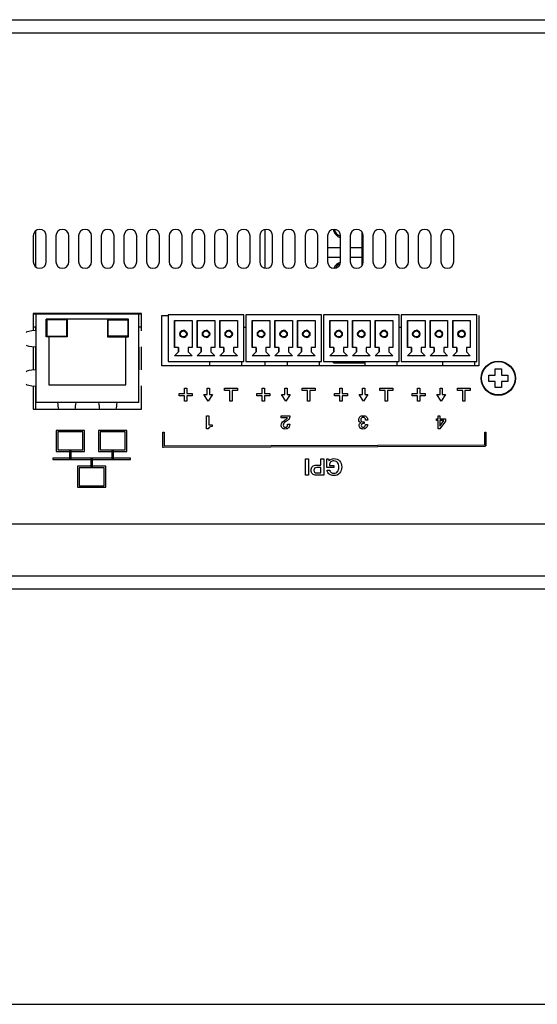
# Model space of a CAD drawing. Units: millimetres. Extents: x 5 to 1169, y 20 to 821.
# Drawn here: x 374 to 454, y 20 to 172 of the extents above; entities that cross this region are included whole.
import ezdxf

# ---------------------------------------------------------------- set-up
doc = ezdxf.new("R2010")
doc.units = ezdxf.units.MM
for name, color, linetype in [('00-3345-0100_TAP', 7, 'Continuous'), ('00-3382-0100_XAS', 7, 'Continuous'), ('02-0199-0100_SEP', 7, 'Continuous'), ('BASE_3C_VERDA_MI', 7, 'Continuous'), ('BASE_ETHERNET', 7, 'Continuous'), ('CARGOL_DIN7981F_', 7, 'Continuous'), ('CARÀTULA_EP07-12', 7, 'Continuous'), ('CIRCUIT_BASE_ENT', 7, 'Continuous'), ('CIRCUIT_BASE_NXA', 7, 'Continuous'), ('Default', 7, 'Continuous'), ('Seri', 7, 'Continuous')]:
    doc.layers.add(name, color=color, linetype=linetype)

# ---------------------------------------------------------------- blocks, each defined once
blk = doc.blocks.new('SE3')
at = {"layer": '00-3345-0100_TAP', "color": 7, "linetype": 'Continuous'}
for p, q in [((132.36, 94.22), (564.16, 94.22)), ((565.56, 84.12), (130.96, 84.12))]:
    blk.add_line(p, q, dxfattribs=at)
at = {"layer": '00-3345-0100_TAP', "color": 7}
blk.add_line((229.69, 86.22), (467.43, 86.22), dxfattribs=at)
at = {"layer": '00-3382-0100_XAS', "color": 7, "linetype": 'Continuous'}
for p, q in [((130.56, 172.12), (566.56, 172.12)), ((376.18, 138.72), (376.18, 134.72)), ((378.18, 134.72), (378.18, 138.72)), ((379.68, 138.72), (379.68, 134.72)), ((381.68, 134.72), (381.68, 138.72)), ((383.18, 138.72), (383.18, 134.72)), ((385.18, 134.72), (385.18, 138.72)), ((386.68, 138.72), (386.68, 134.72)), ((388.68, 134.72), (388.68, 138.72)), ((390.18, 138.72), (390.18, 134.72)), ((392.18, 134.72), (392.18, 138.72)), ((393.68, 138.72), (393.68, 134.72)), ((395.68, 134.72), (395.68, 138.72)), ((397.18, 138.72), (397.18, 134.72)), ((399.18, 134.72), (399.18, 138.72)), ((400.68, 138.72), (400.68, 134.72)), ((402.68, 134.72), (402.68, 138.72)), ((404.18, 138.72), (404.18, 134.72)), ((406.18, 134.72), (406.18, 138.72)), ((407.68, 138.72), (407.68, 134.72)), ((409.68, 134.72), (409.68, 138.72)), ((411.18, 138.72), (411.18, 134.72)), ((413.18, 134.72), (413.18, 138.72)), ((414.68, 138.72), (414.68, 134.72)), ((416.68, 134.72), (416.68, 138.72)), ((418.18, 138.72), (418.18, 134.72)), ((420.18, 134.72), (420.18, 138.72)), ((421.68, 138.72), (421.68, 134.72)), ((423.68, 134.72), (423.68, 138.72)), ((425.18, 138.72), (425.18, 134.72)), ((427.18, 134.72), (427.18, 138.72)), ((428.68, 138.72), (428.68, 134.72)), ((430.68, 134.72), (430.68, 138.72)), ((432.18, 138.72), (432.18, 134.72)), ((434.18, 134.72), (434.18, 138.72)), ((435.68, 138.72), (435.68, 134.72)), ((437.68, 134.72), (437.68, 138.72)), ((439.18, 138.72), (439.18, 134.72)), ((441.18, 134.72), (441.18, 138.72)), ((376.18, 126.72), (376.18, 124.06)), ((392.93, 126.72), (376.18, 126.72)), ((392.93, 124.05), (392.93, 126.72)), ((396.06, 118.62), (396.06, 126.42)), ((396.06, 126.42), (397.03, 126.42)), ((445.06, 126.42), (445.06, 118.62)), ((376.18, 121.59), (376.18, 118.01)), ((392.93, 118), (392.93, 121.6)), ((445.06, 118.62), (396.06, 118.62)), ((376.18, 115.54), (376.18, 111.97)), ((392.93, 111.97), (392.93, 115.55)), ((376.18, 111.97), (392.93, 111.97))]:
    blk.add_line(p, q, dxfattribs=at)
at = {"layer": '00-3382-0100_XAS', "color": 7}
blk.add_line((566.56, 170.02), (130.56, 170.02), dxfattribs=at)
at = {"layer": '00-3382-0100_XAS', "color": 7, "linetype": 'Continuous'}
for centre, start, end in [((377.18, 138.72), 0, 180), ((380.68, 138.72), 0, 180), ((384.18, 138.72), 0, 180), ((387.68, 138.72), 0, 180), ((391.18, 138.72), 0, 180), ((394.68, 138.72), 0, 180), ((398.18, 138.72), 0, 180), ((401.68, 138.72), 0, 180), ((405.18, 138.72), 0, 180), ((408.68, 138.72), 0, 180), ((412.18, 138.72), 0, 180), ((415.68, 138.72), 0, 180), ((419.18, 138.72), 0, 180), ((422.68, 138.72), 0, 180), ((426.18, 138.72), 0, 180), ((429.68, 138.72), 0, 180), ((433.18, 138.72), 0, 180), ((436.68, 138.72), 0, 180), ((440.18, 138.72), 0, 180), ((377.18, 134.72), 180, 0), ((380.68, 134.72), 180, 0), ((384.18, 134.72), 180, 0), ((387.68, 134.72), 180, 0), ((391.18, 134.72), 180, 0), ((394.68, 134.72), 180, 0), ((398.18, 134.72), 180, 0), ((401.68, 134.72), 180, 0), ((405.18, 134.72), 180, 0), ((408.68, 134.72), 180, 0), ((412.18, 134.72), 180, 0), ((415.68, 134.72), 180, 0), ((419.18, 134.72), 180, 0), ((422.68, 134.72), 180, 0), ((426.18, 134.72), 180, 0), ((429.68, 134.72), 180, 0), ((433.18, 134.72), 180, 0), ((436.68, 134.72), 180, 0), ((440.18, 134.72), 180, 0)]:
    blk.add_arc(centre, 1, start, end, dxfattribs=at)
at = {"layer": '02-0199-0100_SEP', "color": 7, "linetype": 'Continuous'}
for p, q in [((427.03, 136.92), (427.03, 139.25)), ((421.68, 136.92), (423.68, 136.92)), ((425.18, 136.92), (427.03, 136.92)), ((427.03, 135.42), (427.03, 136.92)), ((421.68, 135.42), (423.68, 135.42)), ((425.18, 135.42), (427.03, 135.42)), ((427.03, 134.19), (427.03, 135.42))]:
    blk.add_line(p, q, dxfattribs=at)
for centre, radius, start, end in [((424.03, 139.92), 1.5, 188.0119, 256.4674), ((424.03, 139.92), 1.3, 188.9496, 254.3359), ((424.03, 139.92), 1.5, 322.6034, 339.0388), ((424.03, 133.17), 1.5, 103.7018, 158.4498), ((424.03, 133.17), 1.3, 107.9859, 154.1656)]:
    blk.add_arc(centre, radius, start, end, dxfattribs=at)
at = {"layer": 'BASE_3C_VERDA_MI', "color": 7, "linetype": 'Continuous'}
for p, q in [((408.73, 126.52), (397.03, 126.52)), ((397.03, 126.52), (397.03, 119.32)), ((408.73, 119.32), (408.73, 126.52)), ((408.73, 119.32), (408.73, 126.42)), ((420.73, 126.52), (409.03, 126.52)), ((409.03, 126.52), (409.03, 119.32)), ((420.73, 119.32), (420.73, 126.52)), ((420.73, 119.32), (420.73, 126.42)), ((432.73, 126.52), (421.03, 126.52)), ((421.03, 126.52), (421.03, 119.32)), ((432.73, 119.32), (432.73, 126.52)), ((432.73, 119.32), (432.73, 126.42)), ((444.73, 126.52), (433.03, 126.52)), ((433.03, 126.52), (433.03, 119.32)), ((444.73, 119.32), (444.73, 126.52)), ((444.73, 119.32), (444.73, 126.42)), ((398.03, 121.47), (398.03, 125.67)), ((398.03, 125.67), (400.73, 125.67)), ((398.03, 125.67), (398.03, 121.47)), ((400.73, 125.67), (400.73, 121.47)), ((401.53, 121.47), (401.53, 125.67)), ((401.53, 125.67), (404.23, 125.67)), ((401.53, 125.67), (401.53, 121.47)), ((404.23, 125.67), (404.23, 121.47)), ((405.03, 121.47), (405.03, 125.67)), ((405.03, 125.67), (407.73, 125.67)), ((405.03, 125.67), (405.03, 121.47)), ((407.73, 125.67), (407.73, 121.47)), ((410.03, 121.47), (410.03, 125.67)), ((410.03, 125.67), (412.73, 125.67)), ((410.03, 125.67), (410.03, 121.47)), ((412.73, 125.67), (412.73, 121.47)), ((413.53, 121.47), (413.53, 125.67)), ((413.53, 125.67), (416.23, 125.67)), ((413.53, 125.67), (413.53, 121.47)), ((416.23, 125.67), (416.23, 121.47)), ((417.03, 121.47), (417.03, 125.67)), ((417.03, 125.67), (419.73, 125.67)), ((417.03, 125.67), (417.03, 121.47)), ((419.73, 125.67), (419.73, 121.47)), ((422.03, 121.47), (422.03, 125.67)), ((422.03, 125.67), (424.73, 125.67)), ((422.03, 125.67), (422.03, 121.47)), ((424.73, 125.67), (424.73, 121.47)), ((425.53, 121.47), (425.53, 125.67)), ((425.53, 125.67), (428.23, 125.67)), ((425.53, 125.67), (425.53, 121.47)), ((428.23, 125.67), (428.23, 121.47)), ((429.03, 121.47), (429.03, 125.67)), ((429.03, 125.67), (431.73, 125.67)), ((429.03, 125.67), (429.03, 121.47)), ((431.73, 125.67), (431.73, 121.47)), ((434.03, 121.47), (434.03, 125.67)), ((434.03, 125.67), (436.73, 125.67)), ((434.03, 125.67), (434.03, 121.47)), ((436.73, 125.67), (436.73, 121.47)), ((437.53, 121.47), (437.53, 125.67)), ((437.53, 125.67), (440.23, 125.67)), ((437.53, 125.67), (437.53, 121.47)), ((440.23, 125.67), (440.23, 121.47)), ((441.03, 121.47), (441.03, 125.67)), ((441.03, 125.67), (443.73, 125.67)), ((441.03, 125.67), (441.03, 121.47)), ((443.73, 125.67), (443.73, 121.47)), ((398.64, 121.47), (398.03, 121.47)), ((398.03, 120.17), (398.64, 120.83)), ((398.64, 120.83), (398.03, 120.17)), ((398.64, 120.83), (398.64, 121.47)), ((398.64, 121.47), (398.64, 120.83)), ((400.73, 121.47), (400.12, 121.47)), ((400.12, 121.47), (400.12, 120.83)), ((400.12, 120.83), (400.73, 120.17)), ((402.14, 121.47), (401.53, 121.47)), ((401.53, 120.17), (402.14, 120.83)), ((402.14, 120.83), (401.53, 120.17)), ((402.14, 120.83), (402.14, 121.47)), ((402.14, 121.47), (402.14, 120.83)), ((404.23, 121.47), (403.62, 121.47)), ((403.62, 121.47), (403.62, 120.83)), ((403.62, 120.83), (404.23, 120.17)), ((405.64, 121.47), (405.03, 121.47)), ((405.03, 120.17), (405.64, 120.83)), ((405.64, 120.83), (405.03, 120.17)), ((405.64, 120.83), (405.64, 121.47)), ((405.64, 121.47), (405.64, 120.83)), ((407.73, 121.47), (407.12, 121.47)), ((407.12, 121.47), (407.12, 120.83)), ((407.12, 120.83), (407.73, 120.17)), ((410.64, 121.47), (410.03, 121.47)), ((410.03, 120.17), (410.64, 120.83)), ((410.64, 120.83), (410.03, 120.17)), ((410.64, 120.83), (410.64, 121.47)), ((410.64, 121.47), (410.64, 120.83)), ((412.73, 121.47), (412.12, 121.47)), ((412.12, 121.47), (412.12, 120.83)), ((412.12, 120.83), (412.73, 120.17)), ((414.14, 121.47), (413.53, 121.47)), ((413.53, 120.17), (414.14, 120.83)), ((414.14, 120.83), (413.53, 120.17)), ((414.14, 120.83), (414.14, 121.47)), ((414.14, 121.47), (414.14, 120.83)), ((416.23, 121.47), (415.62, 121.47)), ((415.62, 121.47), (415.62, 120.83)), ((415.62, 120.83), (416.23, 120.17)), ((417.64, 121.47), (417.03, 121.47)), ((417.03, 120.17), (417.64, 120.83)), ((417.64, 120.83), (417.03, 120.17)), ((417.64, 120.83), (417.64, 121.47)), ((417.64, 121.47), (417.64, 120.83)), ((419.73, 121.47), (419.12, 121.47)), ((419.12, 121.47), (419.12, 120.83)), ((419.12, 120.83), (419.73, 120.17)), ((422.64, 121.47), (422.03, 121.47)), ((422.03, 120.17), (422.64, 120.83)), ((422.64, 120.83), (422.03, 120.17)), ((422.64, 120.83), (422.64, 121.47)), ((422.64, 121.47), (422.64, 120.83)), ((424.73, 121.47), (424.12, 121.47)), ((424.12, 121.47), (424.12, 120.83)), ((424.12, 120.83), (424.73, 120.17)), ((426.14, 121.47), (425.53, 121.47)), ((425.53, 120.17), (426.14, 120.83)), ((426.14, 120.83), (425.53, 120.17)), ((426.14, 120.83), (426.14, 121.47)), ((426.14, 121.47), (426.14, 120.83)), ((428.23, 121.47), (427.62, 121.47)), ((427.62, 121.47), (427.62, 120.83)), ((427.62, 120.83), (428.23, 120.17)), ((429.64, 121.47), (429.03, 121.47)), ((429.03, 120.17), (429.64, 120.83)), ((429.64, 120.83), (429.03, 120.17)), ((429.64, 120.83), (429.64, 121.47)), ((429.64, 121.47), (429.64, 120.83)), ((431.73, 121.47), (431.12, 121.47)), ((431.12, 121.47), (431.12, 120.83)), ((431.12, 120.83), (431.73, 120.17)), ((434.64, 121.47), (434.03, 121.47)), ((434.03, 120.17), (434.64, 120.83)), ((434.64, 120.83), (434.03, 120.17)), ((434.64, 120.83), (434.64, 121.47)), ((434.64, 121.47), (434.64, 120.83)), ((436.73, 121.47), (436.12, 121.47)), ((436.12, 121.47), (436.12, 120.83)), ((436.12, 120.83), (436.73, 120.17)), ((438.14, 121.47), (437.53, 121.47)), ((437.53, 120.17), (438.14, 120.83)), ((438.14, 120.83), (437.53, 120.17)), ((438.14, 120.83), (438.14, 121.47)), ((438.14, 121.47), (438.14, 120.83)), ((440.23, 121.47), (439.62, 121.47)), ((439.62, 121.47), (439.62, 120.83)), ((439.62, 120.83), (440.23, 120.17)), ((441.64, 121.47), (441.03, 121.47)), ((441.03, 120.17), (441.64, 120.83)), ((441.64, 120.83), (441.03, 120.17)), ((441.64, 120.83), (441.64, 121.47)), ((441.64, 121.47), (441.64, 120.83)), ((443.73, 121.47), (443.12, 121.47)), ((443.12, 121.47), (443.12, 120.83)), ((443.12, 120.83), (443.73, 120.17)), ((397.03, 119.32), (408.73, 119.32)), ((400.73, 120.17), (398.03, 120.17)), ((404.23, 120.17), (401.53, 120.17)), ((407.73, 120.17), (405.03, 120.17)), ((409.03, 119.32), (420.73, 119.32)), ((412.73, 120.17), (410.03, 120.17)), ((416.23, 120.17), (413.53, 120.17)), ((419.73, 120.17), (417.03, 120.17)), ((421.03, 119.32), (432.73, 119.32)), ((424.73, 120.17), (422.03, 120.17)), ((428.23, 120.17), (425.53, 120.17)), ((431.73, 120.17), (429.03, 120.17)), ((433.03, 119.32), (444.73, 119.32)), ((436.73, 120.17), (434.03, 120.17)), ((440.23, 120.17), (437.53, 120.17)), ((443.73, 120.17), (441.03, 120.17))]:
    blk.add_line(p, q, dxfattribs=at)
for centre, radius in [((399.38, 123.57), 0.567), ((399.38, 123.57), 0.467), ((402.88, 123.57), 0.567), ((402.88, 123.57), 0.467), ((406.38, 123.57), 0.567), ((406.38, 123.57), 0.467), ((411.38, 123.57), 0.567), ((411.38, 123.57), 0.467), ((414.88, 123.57), 0.567), ((414.88, 123.57), 0.467), ((418.38, 123.57), 0.567), ((418.38, 123.57), 0.467), ((423.38, 123.57), 0.567), ((423.38, 123.57), 0.467), ((426.88, 123.57), 0.567), ((426.88, 123.57), 0.467), ((430.38, 123.57), 0.567), ((430.38, 123.57), 0.467), ((435.38, 123.57), 0.567), ((435.38, 123.57), 0.467), ((438.88, 123.57), 0.567), ((438.88, 123.57), 0.467), ((442.38, 123.57), 0.567), ((442.38, 123.57), 0.467)]:
    blk.add_circle(centre, radius, dxfattribs=at)
for centre, start, end in [((399.38, 123.57), 0, 90), ((399.38, 123.57), 270, 0), ((402.88, 123.57), 0, 90), ((402.88, 123.57), 270, 0), ((406.38, 123.57), 0, 90), ((406.38, 123.57), 270, 0), ((411.38, 123.57), 0, 90), ((411.38, 123.57), 270, 0), ((414.88, 123.57), 0, 90), ((414.88, 123.57), 270, 0), ((418.38, 123.57), 0, 90), ((418.38, 123.57), 270, 0), ((423.38, 123.57), 0, 90), ((423.38, 123.57), 270, 0), ((426.88, 123.57), 0, 90), ((426.88, 123.57), 270, 0), ((430.38, 123.57), 0, 90), ((430.38, 123.57), 270, 0), ((435.38, 123.57), 0, 90), ((435.38, 123.57), 270, 0), ((438.88, 123.57), 0, 90), ((438.88, 123.57), 270, 0), ((442.38, 123.57), 0, 90), ((442.38, 123.57), 270, 0)]:
    blk.add_arc(centre, 0.567, start, end, dxfattribs=at)
at = {"layer": 'BASE_ETHERNET', "color": 7, "linetype": 'Continuous'}
for p, q in [((392.48, 126.62), (376.6, 126.62)), ((376.6, 124.1), (376.6, 126.62)), ((377.21, 126.72), (377.21, 126.62)), ((380.46, 126.62), (380.46, 126.72)), ((388.61, 126.72), (388.61, 126.62)), ((391.86, 126.62), (391.86, 126.72)), ((392.48, 124.1), (392.48, 126.62)), ((392.48, 124.1), (392.48, 126.62)), ((390.89, 125.87), (378.19, 125.87)), ((378.19, 123.12), (378.19, 125.87)), ((378.19, 123.12), (378.19, 125.87)), ((378.29, 125.77), (378.29, 123.22)), ((381.34, 125.77), (378.29, 125.77)), ((381.34, 123.22), (381.34, 125.77)), ((381.34, 123.22), (381.34, 125.77)), ((381.44, 125.87), (381.44, 123.12)), ((381.44, 125.87), (381.44, 123.12)), ((387.64, 125.87), (387.64, 123.12)), ((387.74, 123.22), (387.74, 125.77)), ((387.74, 125.77), (390.79, 125.77)), ((390.79, 125.77), (390.79, 123.22)), ((390.79, 125.77), (390.79, 123.22)), ((390.89, 123.12), (390.89, 125.87)), ((376.6, 121.55), (376.6, 124.1)), ((378.29, 123.22), (381.34, 123.22)), ((390.79, 123.22), (387.74, 123.22)), ((392.48, 121.55), (392.48, 124.1)), ((378.6, 123.12), (378.19, 123.12)), ((378.6, 123.12), (378.6, 115.73)), ((378.6, 123.12), (378.6, 115.73)), ((381.44, 123.12), (378.6, 123.12)), ((387.64, 123.12), (390.48, 123.12)), ((390.48, 115.73), (390.48, 123.12)), ((390.48, 123.12), (390.89, 123.12)), ((376.6, 118.05), (376.6, 121.55)), ((392.48, 118.05), (392.48, 121.55)), ((392.48, 121.55), (392.48, 118.05)), ((376.6, 115.5), (376.6, 118.05)), ((392.48, 115.5), (392.48, 118.05)), ((378.6, 115.73), (390.48, 115.73)), ((376.6, 112.98), (376.6, 115.5)), ((392.48, 112.98), (392.48, 115.5)), ((392.48, 112.98), (392.48, 115.5)), ((392.48, 112.98), (376.6, 112.98))]:
    blk.add_line(p, q, dxfattribs=at)
for centre, major_axis, start_param, end_param in [((382.26, 123.79), (7.17, 0), 2.482786, 3.141593), ((382.26, 121.86), (7.17, 0), 3.141593, 3.800399), ((382.26, 117.74), (7.17, 0), 2.482786, 3.141593), ((382.26, 115.81), (7.17, 0), 3.141593, 3.800399), ((380.24, 118.65), (0, 7.17), -3.800399, -3.513687), ((382.48, 118.65), (0, 7.17), 3.513687, 3.800399), ((386.59, 118.65), (0, 7.17), -3.800399, -3.513687), ((388.83, 118.65), (0, 7.17), 3.513687, 3.800399)]:
    blk.add_ellipse(centre, major_axis=major_axis, ratio=0.069927, start_param=start_param, end_param=end_param, dxfattribs=at)
at = {"layer": 'CARGOL_DIN7981F_', "color": 7, "linetype": 'Continuous'}
for p, q in [((446.61, 116.22), (446.61, 117.22)), ((446.61, 117.22), (447.56, 117.22)), ((447.56, 117.22), (447.56, 118.17)), ((447.56, 118.17), (448.56, 118.17)), ((448.56, 118.17), (448.56, 117.22)), ((448.56, 117.22), (449.51, 117.22)), ((449.51, 117.22), (449.51, 116.22)), ((447.56, 116.22), (446.61, 116.22)), ((447.56, 115.27), (447.56, 116.22)), ((449.51, 116.22), (448.56, 116.22)), ((448.56, 116.22), (448.56, 115.27)), ((448.56, 115.27), (447.56, 115.27))]:
    blk.add_line(p, q, dxfattribs=at)
blk.add_circle((448.06, 116.72), 2.65, dxfattribs=at)
at = {"layer": 'CARGOL_DIN7981F_', "color": 7}
blk.add_circle((448.06, 116.72), 2.58, dxfattribs=at)
at = {"layer": 'CARÀTULA_EP07-12', "color": 7, "linetype": 'Continuous'}
blk.add_line((565.36, 84.12), (131.76, 84.12), dxfattribs=at)
at = {"layer": 'CIRCUIT_BASE_ENT', "color": 7, "linetype": 'Continuous'}
for p, q in [((376.6, 126.62), (376.18, 126.62)), ((376.6, 126.72), (376.6, 126.62)), ((376.6, 126.72), (376.6, 126.62)), ((392.47, 126.62), (392.47, 126.72)), ((392.93, 126.62), (392.48, 126.62)), ((376.6, 124.62), (376.18, 124.62)), ((392.93, 124.62), (392.48, 124.62)), ((408.73, 124.62), (409.03, 124.62)), ((432.73, 124.62), (433.03, 124.62)), ((403.41, 119.32), (403.41, 118.62)), ((408.41, 118.62), (408.41, 119.32)), ((415.41, 119.32), (415.41, 118.62)), ((420.41, 118.62), (420.41, 119.32)), ((422.58, 119.12), (422.58, 119.32)), ((422.58, 119.12), (427.41, 119.12)), ((427.41, 119.32), (427.41, 118.62)), ((432.41, 118.62), (432.41, 119.32)), ((439.41, 119.32), (439.41, 118.62)), ((444.41, 118.62), (444.41, 119.32))]:
    blk.add_line(p, q, dxfattribs=at)
at = {"layer": 'CIRCUIT_BASE_NXA', "color": 7, "linetype": 'Continuous'}
for p, q in [((376.53, 139.48), (376.53, 133.96)), ((412.03, 133.73), (412.03, 139.71)), ((376.53, 124.62), (376.53, 124.09)), ((376.53, 121.56), (376.53, 118.04)), ((412.03, 118.62), (412.03, 119.32)), ((376.53, 115.51), (376.53, 111.97))]:
    blk.add_line(p, q, dxfattribs=at)

msp = doc.modelspace()

# ---------------------------------------------------------------- linework, layer by layer
at = {"layer": 'Default', "color": 7, "linetype": 'Continuous'}
msp.add_line((30, 20), (1159, 20), dxfattribs=at)
at = {"layer": 'Seri', "color": 7, "linetype": 'Continuous'}
for points in [[(398.73, 114.019), (398.73, 114.019), (398.73, 114.369), (398.73, 114.369)], [(398.73, 114.369), (398.73, 114.369), (399.555, 114.369), (399.555, 114.369)], [(399.555, 114.369), (399.555, 114.369), (399.555, 115.194), (399.555, 115.194)], [(399.555, 115.194), (399.555, 115.194), (399.905, 115.194), (399.905, 115.194)], [(399.905, 115.194), (399.905, 115.194), (399.905, 114.369), (399.905, 114.369)], [(399.905, 114.369), (399.905, 114.369), (400.73, 114.369), (400.73, 114.369)], [(400.73, 114.369), (400.73, 114.369), (400.73, 114.019), (400.73, 114.019)], [(403.23, 113.194), (403.23, 113.194), (402.555, 114.194), (402.555, 114.194)], [(402.555, 114.194), (402.555, 114.194), (403.055, 114.194), (403.055, 114.194)], [(403.055, 114.194), (403.055, 114.194), (403.055, 115.194), (403.055, 115.194)], [(403.055, 115.194), (403.055, 115.194), (403.405, 115.194), (403.405, 115.194)], [(403.905, 114.194), (403.905, 114.194), (403.23, 113.194), (403.23, 113.194)], [(403.405, 115.194), (403.405, 115.194), (403.405, 114.194), (403.405, 114.194)], [(403.405, 114.194), (403.405, 114.194), (403.905, 114.194), (403.905, 114.194)], [(405.73, 114.844), (405.73, 114.844), (405.73, 115.194), (405.73, 115.194)], [(405.73, 115.194), (405.73, 115.194), (407.73, 115.194), (407.73, 115.194)], [(406.555, 114.844), (406.555, 114.844), (405.73, 114.844), (405.73, 114.844)], [(406.555, 113.194), (406.555, 113.194), (406.555, 114.844), (406.555, 114.844)], [(407.73, 114.844), (407.73, 114.844), (406.905, 114.844), (406.905, 114.844)], [(406.905, 114.844), (406.905, 114.844), (406.905, 113.194), (406.905, 113.194)], [(407.73, 115.194), (407.73, 115.194), (407.73, 114.844), (407.73, 114.844)], [(410.73, 114.019), (410.73, 114.019), (410.73, 114.369), (410.73, 114.369)], [(410.73, 114.369), (410.73, 114.369), (411.555, 114.369), (411.555, 114.369)], [(411.555, 114.369), (411.555, 114.369), (411.555, 115.194), (411.555, 115.194)], [(411.555, 115.194), (411.555, 115.194), (411.905, 115.194), (411.905, 115.194)], [(411.905, 115.194), (411.905, 115.194), (411.905, 114.369), (411.905, 114.369)], [(411.905, 114.369), (411.905, 114.369), (412.73, 114.369), (412.73, 114.369)], [(412.73, 114.369), (412.73, 114.369), (412.73, 114.019), (412.73, 114.019)], [(415.23, 113.194), (415.23, 113.194), (414.555, 114.194), (414.555, 114.194)], [(414.555, 114.194), (414.555, 114.194), (415.055, 114.194), (415.055, 114.194)], [(415.055, 114.194), (415.055, 114.194), (415.055, 115.194), (415.055, 115.194)], [(415.055, 115.194), (415.055, 115.194), (415.405, 115.194), (415.405, 115.194)], [(415.905, 114.194), (415.905, 114.194), (415.23, 113.194), (415.23, 113.194)], [(415.405, 115.194), (415.405, 115.194), (415.405, 114.194), (415.405, 114.194)], [(415.405, 114.194), (415.405, 114.194), (415.905, 114.194), (415.905, 114.194)], [(417.73, 114.845), (417.73, 114.845), (417.73, 115.195), (417.73, 115.195)], [(417.73, 115.195), (417.73, 115.195), (419.73, 115.195), (419.73, 115.195)], [(418.555, 114.845), (418.555, 114.845), (417.73, 114.845), (417.73, 114.845)], [(418.555, 113.195), (418.555, 113.195), (418.555, 114.845), (418.555, 114.845)], [(419.73, 114.845), (419.73, 114.845), (418.905, 114.845), (418.905, 114.845)], [(418.905, 114.845), (418.905, 114.845), (418.905, 113.195), (418.905, 113.195)], [(419.73, 115.195), (419.73, 115.195), (419.73, 114.845), (419.73, 114.845)], [(422.73, 114.02), (422.73, 114.02), (422.73, 114.37), (422.73, 114.37)], [(422.73, 114.37), (422.73, 114.37), (423.555, 114.37), (423.555, 114.37)], [(423.555, 114.37), (423.555, 114.37), (423.555, 115.195), (423.555, 115.195)], [(423.555, 115.195), (423.555, 115.195), (423.905, 115.195), (423.905, 115.195)], [(423.905, 115.195), (423.905, 115.195), (423.905, 114.37), (423.905, 114.37)], [(423.905, 114.37), (423.905, 114.37), (424.73, 114.37), (424.73, 114.37)], [(424.73, 114.37), (424.73, 114.37), (424.73, 114.02), (424.73, 114.02)], [(427.23, 113.195), (427.23, 113.195), (426.555, 114.195), (426.555, 114.195)], [(426.555, 114.195), (426.555, 114.195), (427.055, 114.195), (427.055, 114.195)], [(427.055, 114.195), (427.055, 114.195), (427.055, 115.195), (427.055, 115.195)], [(427.055, 115.195), (427.055, 115.195), (427.405, 115.195), (427.405, 115.195)], [(427.905, 114.195), (427.905, 114.195), (427.23, 113.195), (427.23, 113.195)], [(427.405, 115.195), (427.405, 115.195), (427.405, 114.195), (427.405, 114.195)], [(427.405, 114.195), (427.405, 114.195), (427.905, 114.195), (427.905, 114.195)], [(429.73, 114.845), (429.73, 114.845), (429.73, 115.195), (429.73, 115.195)], [(429.73, 115.195), (429.73, 115.195), (431.73, 115.195), (431.73, 115.195)], [(430.555, 114.845), (430.555, 114.845), (429.73, 114.845), (429.73, 114.845)], [(430.555, 113.195), (430.555, 113.195), (430.555, 114.845), (430.555, 114.845)], [(431.73, 114.845), (431.73, 114.845), (430.905, 114.845), (430.905, 114.845)], [(430.905, 114.845), (430.905, 114.845), (430.905, 113.195), (430.905, 113.195)], [(431.73, 115.195), (431.73, 115.195), (431.73, 114.845), (431.73, 114.845)], [(434.73, 114.02), (434.73, 114.02), (434.73, 114.37), (434.73, 114.37)], [(434.73, 114.37), (434.73, 114.37), (435.555, 114.37), (435.555, 114.37)], [(435.555, 114.37), (435.555, 114.37), (435.555, 115.195), (435.555, 115.195)], [(435.555, 115.195), (435.555, 115.195), (435.905, 115.195), (435.905, 115.195)], [(435.905, 115.195), (435.905, 115.195), (435.905, 114.37), (435.905, 114.37)], [(435.905, 114.37), (435.905, 114.37), (436.73, 114.37), (436.73, 114.37)], [(436.73, 114.37), (436.73, 114.37), (436.73, 114.02), (436.73, 114.02)], [(439.23, 113.195), (439.23, 113.195), (438.555, 114.195), (438.555, 114.195)], [(438.555, 114.195), (438.555, 114.195), (439.055, 114.195), (439.055, 114.195)], [(439.055, 114.195), (439.055, 114.195), (439.055, 115.195), (439.055, 115.195)], [(439.055, 115.195), (439.055, 115.195), (439.405, 115.195), (439.405, 115.195)], [(439.905, 114.195), (439.905, 114.195), (439.23, 113.195), (439.23, 113.195)], [(439.405, 115.195), (439.405, 115.195), (439.405, 114.195), (439.405, 114.195)], [(439.405, 114.195), (439.405, 114.195), (439.905, 114.195), (439.905, 114.195)], [(441.73, 114.845), (441.73, 114.845), (441.73, 115.195), (441.73, 115.195)], [(441.73, 115.195), (441.73, 115.195), (443.73, 115.195), (443.73, 115.195)], [(442.555, 114.845), (442.555, 114.845), (441.73, 114.845), (441.73, 114.845)], [(442.555, 113.195), (442.555, 113.195), (442.555, 114.845), (442.555, 114.845)], [(443.73, 114.845), (443.73, 114.845), (442.905, 114.845), (442.905, 114.845)], [(442.905, 114.845), (442.905, 114.845), (442.905, 113.195), (442.905, 113.195)], [(443.73, 115.195), (443.73, 115.195), (443.73, 114.845), (443.73, 114.845)], [(399.555, 114.019), (399.555, 114.019), (398.73, 114.019), (398.73, 114.019)], [(399.555, 113.194), (399.555, 113.194), (399.555, 114.019), (399.555, 114.019)], [(399.905, 113.194), (399.905, 113.194), (399.555, 113.194), (399.555, 113.194)], [(400.73, 114.019), (400.73, 114.019), (399.905, 114.019), (399.905, 114.019)], [(399.905, 114.019), (399.905, 114.019), (399.905, 113.194), (399.905, 113.194)], [(406.905, 113.194), (406.905, 113.194), (406.555, 113.194), (406.555, 113.194)], [(411.555, 114.019), (411.555, 114.019), (410.73, 114.019), (410.73, 114.019)], [(411.555, 113.194), (411.555, 113.194), (411.555, 114.019), (411.555, 114.019)], [(411.905, 113.194), (411.905, 113.194), (411.555, 113.194), (411.555, 113.194)], [(412.73, 114.019), (412.73, 114.019), (411.905, 114.019), (411.905, 114.019)], [(411.905, 114.019), (411.905, 114.019), (411.905, 113.194), (411.905, 113.194)], [(418.905, 113.195), (418.905, 113.195), (418.555, 113.195), (418.555, 113.195)], [(423.555, 114.02), (423.555, 114.02), (422.73, 114.02), (422.73, 114.02)], [(423.555, 113.195), (423.555, 113.195), (423.555, 114.02), (423.555, 114.02)], [(423.905, 113.195), (423.905, 113.195), (423.555, 113.195), (423.555, 113.195)], [(424.73, 114.02), (424.73, 114.02), (423.905, 114.02), (423.905, 114.02)], [(423.905, 114.02), (423.905, 114.02), (423.905, 113.195), (423.905, 113.195)], [(430.905, 113.195), (430.905, 113.195), (430.555, 113.195), (430.555, 113.195)], [(435.555, 114.02), (435.555, 114.02), (434.73, 114.02), (434.73, 114.02)], [(435.555, 113.195), (435.555, 113.195), (435.555, 114.02), (435.555, 114.02)], [(435.905, 113.195), (435.905, 113.195), (435.555, 113.195), (435.555, 113.195)], [(436.73, 114.02), (436.73, 114.02), (435.905, 114.02), (435.905, 114.02)], [(435.905, 114.02), (435.905, 114.02), (435.905, 113.195), (435.905, 113.195)], [(442.905, 113.195), (442.905, 113.195), (442.555, 113.195), (442.555, 113.195)], [(402.975, 110.897), (402.975, 110.897), (403.328, 110.897), (403.328, 110.897)], [(402.975, 108.922), (402.975, 108.922), (402.975, 110.897), (402.975, 110.897)], [(403.328, 110.897), (403.328, 110.897), (403.325, 109.503), (403.325, 109.503)], [(414.495, 110.61), (414.495, 110.61), (414.495, 110.898), (414.495, 110.898)], [(414.495, 110.898), (414.495, 110.898), (415.853, 110.898), (415.853, 110.898)], [(415.463, 110.61), (415.463, 110.61), (414.495, 110.61), (414.495, 110.61)], [(415.491, 109.644), (415.491, 109.644), (415.813, 109.644), (415.813, 109.644)], [(415.813, 109.644), (415.813, 109.644), (415.813, 109.619), (415.813, 109.619)], [(427.218, 109.981), (427.218, 109.981), (427.316, 109.981), (427.316, 109.981)], [(427.316, 109.741), (427.316, 109.741), (427.26, 109.741), (427.26, 109.741)], [(427.316, 109.981), (427.316, 109.981), (427.316, 109.741), (427.316, 109.741)], [(427.514, 109.554), (427.514, 109.554), (427.836, 109.554), (427.836, 109.554)], [(427.872, 110.249), (427.872, 110.249), (427.551, 110.249), (427.551, 110.249)], [(438.487, 110.176), (438.487, 110.176), (438.487, 110.43), (438.487, 110.43)], [(438.487, 110.43), (438.487, 110.43), (438.741, 110.43), (438.741, 110.43)], [(438.741, 110.176), (438.741, 110.176), (438.487, 110.176), (438.487, 110.176)], [(438.741, 110.43), (438.741, 110.43), (438.741, 110.898), (438.741, 110.898)], [(438.741, 110.898), (438.741, 110.898), (439.045, 110.898), (439.045, 110.898)], [(438.741, 108.923), (438.741, 108.923), (438.741, 110.176), (438.741, 110.176)], [(439.045, 110.898), (439.045, 110.898), (439.045, 110.43), (439.045, 110.43)], [(439.045, 110.43), (439.045, 110.43), (439.892, 110.43), (439.892, 110.43)], [(439.045, 109.298), (439.045, 109.298), (439.646, 110.176), (439.646, 110.176)], [(439.646, 110.176), (439.646, 110.176), (439.045, 110.176), (439.045, 110.176)], [(439.045, 110.176), (439.045, 110.176), (439.045, 109.298), (439.045, 109.298)], [(439.892, 110.111), (439.892, 110.111), (439.045, 108.923), (439.045, 108.923)], [(439.892, 110.43), (439.892, 110.43), (439.892, 110.111), (439.892, 110.111)], [(384.096, 108.672), (384.096, 108.672), (379.733, 108.672), (379.733, 108.672)], [(379.733, 108.672), (379.733, 108.672), (379.733, 105.399), (379.733, 105.399)], [(383.846, 108.422), (383.846, 108.422), (379.983, 108.422), (379.983, 108.422)], [(379.983, 108.422), (379.983, 108.422), (379.983, 105.649), (379.983, 105.649)], [(383.846, 105.65), (383.846, 105.65), (383.846, 108.422), (383.846, 108.422)], [(390.642, 108.672), (390.642, 108.672), (386.278, 108.672), (386.278, 108.672)], [(386.278, 108.672), (386.278, 108.672), (386.278, 105.4), (386.278, 105.4)], [(390.392, 108.422), (390.392, 108.422), (386.528, 108.422), (386.528, 108.422)], [(386.528, 108.422), (386.528, 108.422), (386.528, 105.65), (386.528, 105.65)], [(390.392, 105.65), (390.392, 105.65), (390.392, 108.422), (390.392, 108.422)], [(396.214, 106.153), (396.214, 106.153), (396.222, 108.408), (396.222, 108.408)], [(396.222, 108.408), (396.222, 108.408), (396.411, 108.407), (396.411, 108.407)], [(396.411, 108.407), (396.411, 108.407), (396.404, 106.292), (396.404, 106.292)], [(403.235, 108.922), (403.235, 108.922), (402.975, 108.922), (402.975, 108.922)], [(403.325, 109.503), (403.325, 109.503), (403.81, 109.503), (403.81, 109.503)], [(403.81, 109.503), (403.81, 109.503), (403.81, 109.249), (403.81, 109.249)], [(439.045, 108.923), (439.045, 108.923), (438.741, 108.923), (438.741, 108.923)], [(445.955, 106.432), (445.955, 106.432), (445.955, 108.407), (445.955, 108.407)], [(445.955, 108.407), (445.955, 108.407), (446.145, 108.407), (446.145, 108.407)], [(446.145, 108.407), (446.145, 108.407), (446.145, 106.293), (446.145, 106.293)], [(379.733, 105.399), (379.733, 105.399), (384.096, 105.4), (384.096, 105.4)], [(379.983, 105.649), (379.983, 105.649), (383.846, 105.65), (383.846, 105.65)], [(382.04, 105.536), (382.04, 105.536), (381.79, 105.536), (381.79, 105.536)], [(381.79, 105.536), (381.79, 105.536), (381.79, 104.25), (381.79, 104.25)], [(382.04, 104.25), (382.04, 104.25), (382.04, 105.536), (382.04, 105.536)], [(386.278, 105.4), (386.278, 105.4), (390.642, 105.4), (390.642, 105.4)], [(386.528, 105.65), (386.528, 105.65), (390.392, 105.65), (390.392, 105.65)], [(388.585, 105.525), (388.585, 105.525), (388.335, 105.525), (388.335, 105.525)], [(388.335, 105.525), (388.335, 105.525), (388.335, 104.261), (388.335, 104.261)], [(388.585, 104.261), (388.585, 104.261), (388.585, 105.525), (388.585, 105.525)], [(396.214, 106.013), (396.214, 106.013), (396.214, 106.153), (396.214, 106.153)], [(396.309, 106.013), (396.309, 106.013), (396.214, 106.013), (396.214, 106.013)], [(446.05, 106.154), (446.05, 106.154), (396.309, 106.013), (396.309, 106.013)], [(396.404, 106.292), (396.404, 106.292), (445.955, 106.432), (445.955, 106.432)], [(446.145, 106.293), (446.145, 106.293), (446.05, 106.293), (446.05, 106.293)], [(446.05, 106.293), (446.05, 106.293), (446.05, 106.154), (446.05, 106.154)], [(391.187, 104.4), (391.187, 104.4), (379.187, 104.399), (379.187, 104.399)], [(379.187, 104.399), (379.187, 104.399), (379.187, 104.149), (379.187, 104.149)], [(379.187, 104.149), (379.187, 104.149), (391.187, 104.15), (391.187, 104.15)], [(381.79, 104.25), (381.79, 104.25), (382.04, 104.25), (382.04, 104.25)], [(385.312, 104.275), (385.312, 104.275), (385.062, 104.275), (385.062, 104.275)], [(385.062, 104.275), (385.062, 104.275), (385.062, 103.018), (385.062, 103.018)], [(385.312, 103.018), (385.312, 103.018), (385.312, 104.275), (385.312, 104.275)], [(388.335, 104.261), (388.335, 104.261), (388.585, 104.261), (388.585, 104.261)], [(391.187, 104.15), (391.187, 104.15), (391.187, 104.4), (391.187, 104.4)], [(418.276, 104.253), (418.276, 104.253), (418.717, 104.253), (418.717, 104.253)], [(418.279, 101.734), (418.279, 101.734), (418.276, 104.253), (418.276, 104.253)], [(418.717, 104.253), (418.717, 104.253), (418.72, 101.734), (418.72, 101.734)], [(420.632, 103.286), (420.632, 103.286), (420.632, 104.253), (420.632, 104.253)], [(420.632, 104.253), (420.632, 104.253), (421.07, 104.253), (421.07, 104.253)], [(421.07, 104.253), (421.07, 104.253), (421.073, 101.734), (421.073, 101.734)], [(421.557, 102.926), (421.557, 102.926), (421.557, 104.253), (421.557, 104.253)], [(421.557, 104.253), (421.557, 104.253), (421.835, 104.253), (421.835, 104.253)], [(421.835, 104.253), (421.835, 104.253), (421.902, 103.956), (421.902, 103.956)], [(387.369, 103.15), (387.369, 103.15), (383.006, 103.15), (383.006, 103.15)], [(383.006, 103.15), (383.006, 103.15), (383.006, 99.877), (383.006, 99.877)], [(387.119, 102.9), (387.119, 102.9), (383.256, 102.9), (383.256, 102.9)], [(383.256, 102.9), (383.256, 102.9), (383.256, 100.127), (383.256, 100.127)], [(385.062, 103.018), (385.062, 103.018), (385.312, 103.018), (385.312, 103.018)], [(387.119, 100.127), (387.119, 100.127), (387.119, 102.9), (387.119, 102.9)], [(419.955, 103.286), (419.955, 103.286), (420.632, 103.286), (420.632, 103.286)], [(419.997, 102.094), (419.997, 102.094), (420.632, 102.094), (420.632, 102.094)], [(420.632, 102.926), (420.632, 102.926), (420.005, 102.926), (420.005, 102.926)], [(420.632, 102.094), (420.632, 102.094), (420.632, 102.926), (420.632, 102.926)], [(422.626, 102.926), (422.626, 102.926), (421.557, 102.926), (421.557, 102.926)], [(421.581, 102.535), (421.581, 102.535), (422.012, 102.535), (422.012, 102.535)], [(421.955, 103.261), (421.955, 103.261), (422.626, 103.261), (422.626, 103.261)], [(422.626, 103.261), (422.626, 103.261), (422.626, 102.926), (422.626, 102.926)], [(418.72, 101.734), (418.72, 101.734), (418.279, 101.734), (418.279, 101.734)], [(421.073, 101.734), (421.073, 101.734), (419.945, 101.734), (419.945, 101.734)], [(383.006, 99.877), (383.006, 99.877), (387.369, 99.877), (387.369, 99.877)], [(383.256, 100.127), (383.256, 100.127), (387.119, 100.127), (387.119, 100.127)]]:
    msp.add_open_spline(points, degree=3, dxfattribs=at)
for points, knots in [([(415.813, 109.619), (415.813, 109.399), (415.751, 109.221), (415.628, 109.086), (415.505, 108.95), (415.339, 108.882), (415.13, 108.882), (414.944, 108.882), (414.791, 108.938), (414.673, 109.049), (414.554, 109.16), (414.495, 109.302), (414.495, 109.475), (414.495, 109.611), (414.533, 109.735), (414.608, 109.848), (414.668, 109.94), (414.755, 110.025), (414.868, 110.105), (415.088, 110.253), (415.202, 110.331), (415.212, 110.339), (415.355, 110.446), (415.439, 110.536), (415.463, 110.61)], [0, 0, 0, 0, 0.125, 0.125, 0.125, 0.25, 0.25, 0.25, 0.375, 0.375, 0.375, 0.5, 0.5, 0.5, 0.625, 0.625, 0.625, 0.75, 0.75, 0.75, 0.875, 0.875, 0.875, 1, 1, 1, 1]), ([(415.853, 110.898), (415.832, 110.674), (415.768, 110.496), (415.661, 110.364), (415.576, 110.261), (415.412, 110.134), (415.17, 109.983), (415.059, 109.906), (414.977, 109.835), (414.924, 109.769), (414.854, 109.682), (414.82, 109.591), (414.82, 109.495), (414.82, 109.382), (414.849, 109.296), (414.907, 109.238), (414.965, 109.18), (415.05, 109.151), (415.161, 109.151), (415.27, 109.151), (415.353, 109.196), (415.408, 109.286), (415.464, 109.376), (415.491, 109.496), (415.491, 109.644)], [0, 0, 0, 0, 0.125, 0.125, 0.125, 0.25, 0.25, 0.25, 0.375, 0.375, 0.375, 0.5, 0.5, 0.5, 0.625, 0.625, 0.625, 0.75, 0.75, 0.75, 0.875, 0.875, 0.875, 1, 1, 1, 1]), ([(427.836, 109.554), (427.836, 109.359), (427.774, 109.198), (427.652, 109.072), (427.53, 108.946), (427.373, 108.883), (427.181, 108.883), (426.998, 108.883), (426.849, 108.933), (426.732, 109.032), (426.615, 109.132), (426.557, 109.261), (426.557, 109.419), (426.557, 109.521), (426.58, 109.605), (426.625, 109.673), (426.676, 109.748), (426.75, 109.803), (426.848, 109.837), (426.742, 109.854), (426.654, 109.906), (426.584, 109.995), (426.513, 110.083), (426.478, 110.196), (426.478, 110.333), (426.478, 110.51), (426.544, 110.655), (426.676, 110.768), (426.807, 110.881), (426.975, 110.937), (427.178, 110.937), (427.391, 110.937), (427.556, 110.884), (427.675, 110.776), (427.806, 110.658), (427.872, 110.482), (427.872, 110.249)], [0, 0, 0, 0, 0.08333333, 0.08333333, 0.08333333, 0.16666667, 0.16666667, 0.16666667, 0.25, 0.25, 0.25, 0.33333333, 0.33333333, 0.33333333, 0.41666667, 0.41666667, 0.41666667, 0.5, 0.5, 0.5, 0.58333333, 0.58333333, 0.58333333, 0.66666667, 0.66666667, 0.66666667, 0.75, 0.75, 0.75, 0.83333333, 0.83333333, 0.83333333, 0.91666667, 0.91666667, 0.91666667, 1, 1, 1, 1]), ([(427.551, 110.249), (427.551, 110.386), (427.518, 110.491), (427.452, 110.562), (427.386, 110.634), (427.296, 110.669), (427.181, 110.669), (427.068, 110.669), (426.976, 110.638), (426.906, 110.575), (426.835, 110.512), (426.8, 110.428), (426.8, 110.325), (426.8, 110.203), (426.837, 110.115), (426.91, 110.061), (426.983, 110.007), (427.086, 109.981), (427.218, 109.981)], [0, 0, 0, 0, 0.1666667, 0.1666667, 0.1666667, 0.3333333, 0.3333333, 0.3333333, 0.5, 0.5, 0.5, 0.6666667, 0.6666667, 0.6666667, 0.8333333, 0.8333333, 0.8333333, 1, 1, 1, 1]), ([(427.26, 109.741), (427.153, 109.741), (427.065, 109.716), (426.997, 109.667), (426.918, 109.611), (426.879, 109.532), (426.879, 109.43), (426.879, 109.351), (426.908, 109.285), (426.965, 109.231), (427.022, 109.178), (427.093, 109.151), (427.178, 109.151), (427.285, 109.151), (427.368, 109.188), (427.426, 109.261), (427.485, 109.334), (427.514, 109.432), (427.514, 109.554)], [0, 0, 0, 0, 0.1666667, 0.1666667, 0.1666667, 0.3333333, 0.3333333, 0.3333333, 0.5, 0.5, 0.5, 0.6666667, 0.6666667, 0.6666667, 0.8333333, 0.8333333, 0.8333333, 1, 1, 1, 1]), ([(384.096, 105.4), (384.096, 105.4), (384.096, 108.672), (384.096, 108.672), (384.096, 108.672), (384.096, 108.672), (384.096, 108.672)], [0, 0, 0, 0, 0.5, 0.5, 0.5, 1, 1, 1, 1]), ([(390.642, 105.4), (390.642, 105.4), (390.642, 108.672), (390.642, 108.672), (390.642, 108.672), (390.642, 108.672), (390.642, 108.672)], [0, 0, 0, 0, 0.5, 0.5, 0.5, 1, 1, 1, 1]), ([(403.81, 109.249), (403.652, 109.249), (403.523, 109.221), (403.422, 109.166), (403.321, 109.11), (403.259, 109.029), (403.235, 108.922)], [0, 0, 0, 0, 0.5, 0.5, 0.5, 1, 1, 1, 1]), ([(421.902, 103.956), (422.018, 104.088), (422.134, 104.18), (422.25, 104.233), (422.366, 104.286), (422.502, 104.313), (422.657, 104.313), (423.015, 104.313), (423.306, 104.191), (423.531, 103.948), (423.755, 103.704), (423.867, 103.388), (423.867, 103), (423.867, 102.612), (423.755, 102.294), (423.531, 102.046), (423.306, 101.798), (423.017, 101.674), (422.664, 101.674), (422.366, 101.674), (422.119, 101.75), (421.925, 101.901), (421.731, 102.053), (421.617, 102.264), (421.581, 102.535)], [0, 0, 0, 0, 0.125, 0.125, 0.125, 0.25, 0.25, 0.25, 0.375, 0.375, 0.375, 0.5, 0.5, 0.5, 0.625, 0.625, 0.625, 0.75, 0.75, 0.75, 0.875, 0.875, 0.875, 1, 1, 1, 1]), ([(423.426, 103), (423.426, 103.287), (423.357, 103.518), (423.218, 103.692), (423.08, 103.866), (422.891, 103.953), (422.654, 103.953), (422.442, 103.953), (422.276, 103.9), (422.156, 103.794), (422.022, 103.677), (421.955, 103.499), (421.955, 103.261)], [0, 0, 0, 0, 0.25, 0.25, 0.25, 0.5, 0.5, 0.5, 0.75, 0.75, 0.75, 1, 1, 1, 1]), ([(387.369, 99.877), (387.369, 99.877), (387.369, 103.15), (387.369, 103.15), (387.369, 103.15), (387.369, 103.15), (387.369, 103.15)], [0, 0, 0, 0, 0.5, 0.5, 0.5, 1, 1, 1, 1]), ([(419.945, 101.734), (419.681, 101.734), (419.476, 101.801), (419.329, 101.937), (419.182, 102.072), (419.108, 102.262), (419.108, 102.506), (419.108, 102.758), (419.181, 102.951), (419.327, 103.085), (419.473, 103.219), (419.682, 103.286), (419.955, 103.286)], [0, 0, 0, 0, 0.25, 0.25, 0.25, 0.5, 0.5, 0.5, 0.75, 0.75, 0.75, 1, 1, 1, 1]), ([(420.005, 102.926), (419.863, 102.926), (419.752, 102.89), (419.669, 102.817), (419.587, 102.744), (419.546, 102.643), (419.546, 102.513), (419.546, 102.37), (419.583, 102.264), (419.657, 102.196), (419.731, 102.128), (419.845, 102.094), (419.997, 102.094)], [0, 0, 0, 0, 0.25, 0.25, 0.25, 0.5, 0.5, 0.5, 0.75, 0.75, 0.75, 1, 1, 1, 1]), ([(422.012, 102.535), (422.033, 102.379), (422.103, 102.257), (422.222, 102.168), (422.341, 102.078), (422.483, 102.034), (422.65, 102.034), (422.89, 102.034), (423.08, 102.121), (423.218, 102.295), (423.357, 102.469), (423.426, 102.704), (423.426, 103)], [0, 0, 0, 0, 0.25, 0.25, 0.25, 0.5, 0.5, 0.5, 0.75, 0.75, 0.75, 1, 1, 1, 1])]:
    msp.add_open_spline(points, degree=3, knots=knots, dxfattribs=at)

# ---------------------------------------------------------------- block references
at = {"layer": 'Default'}
msp.add_blockref('SE3', (0, 0), dxfattribs=at)

doc.saveas('drawing.dxf')
